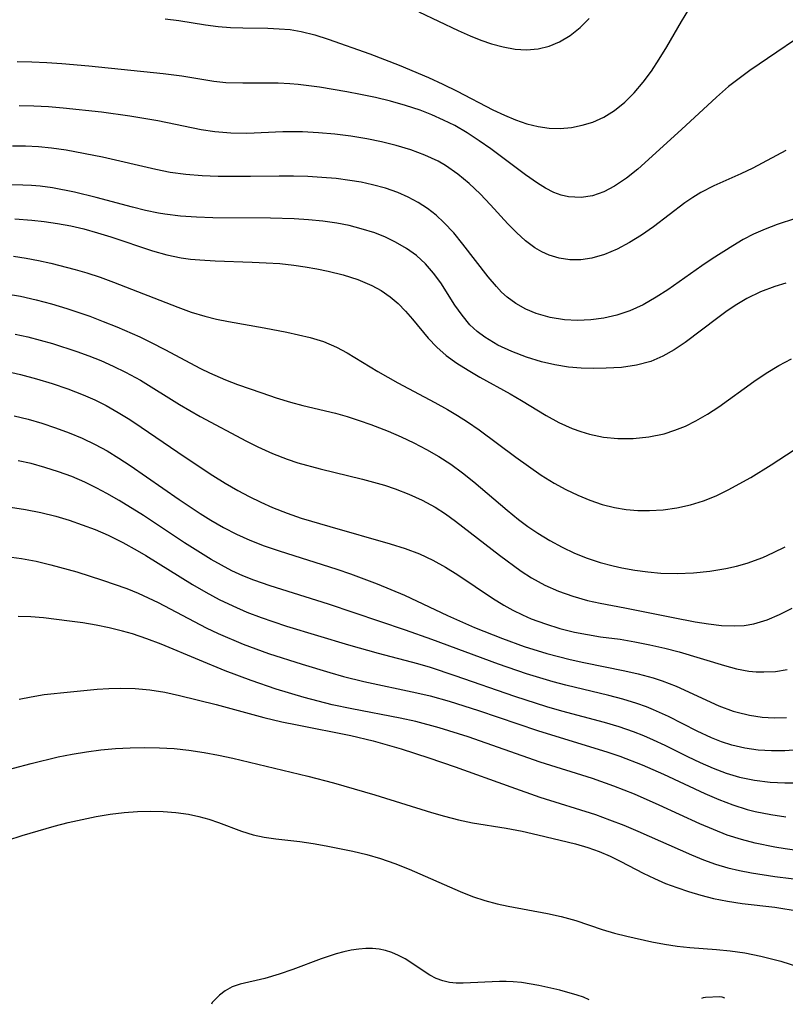
# Model space of a CAD drawing. Extents: x 1843564 to 1851766, y 3198733 to 3199311.
# Drawn here: x 1846565 to 1846656, y 3198769 to 3198886 of the extents above; entities that cross this region are included whole.
import ezdxf

# ---------------------------------------------------------------- set-up
doc = ezdxf.new("R2010")
doc.units = 0

msp = doc.modelspace()

# ---------------------------------------------------------------- linework, layer by layer
at = {"layer": 'Unknown_Line_Type', "color": 0}
for points in [[(1846582.48, 3198885.92, 1822), (1846584.08, 3198885.73, 1822), (1846587.27, 3198885.23, 1822), (1846588.75, 3198885.03, 1822), (1846590.21, 3198884.91, 1822), (1846591.68, 3198884.85, 1822), (1846594.62, 3198884.8, 1822), (1846595.96, 3198884.75, 1822), (1846597.28, 3198884.64, 1822), (1846598.59, 3198884.44, 1822), (1846600.2, 3198884.04, 1822), (1846601.79, 3198883.52, 1822), (1846606.7, 3198881.77, 1822), (1846610.18, 3198880.43, 1822), (1846613.66, 3198878.97, 1822), (1846615.37, 3198878.19, 1822), (1846617.06, 3198877.36, 1822), (1846621.27, 3198875.16, 1822), (1846622.67, 3198874.5, 1822), (1846623.98, 3198873.95, 1822), (1846625.3, 3198873.49, 1822), (1846626.63, 3198873.16, 1822), (1846627.96, 3198872.96, 1822), (1846629.27, 3198872.94, 1822), (1846630.58, 3198873.06, 1822), (1846631.86, 3198873.32, 1822), (1846633.1, 3198873.7, 1822), (1846634.41, 3198874.27, 1822), (1846635.7, 3198875.06, 1822), (1846636.9, 3198876.04, 1822), (1846638.02, 3198877.17, 1822), (1846639.07, 3198878.41, 1822), (1846640.06, 3198879.74, 1822), (1846640.98, 3198881.13, 1822), (1846641.87, 3198882.61, 1822), (1846643.6, 3198885.59, 1822), (1846644.5, 3198887.02, 1822)], [(1846612.52, 3198886.75, 1820), (1846617.17, 3198884.54, 1820), (1846618.6, 3198883.91, 1820), (1846619.86, 3198883.41, 1820), (1846621.11, 3198882.98, 1820), (1846622.52, 3198882.59, 1820), (1846623.91, 3198882.33, 1820), (1846625.28, 3198882.25, 1820), (1846626.63, 3198882.37, 1820), (1846627.93, 3198882.69, 1820), (1846629.18, 3198883.2, 1820), (1846630.45, 3198883.95, 1820), (1846631.63, 3198884.89, 1820), (1846632.7, 3198885.97, 1820)], [(1846660.2, 3198885.56, 1824), (1846651.7, 3198879.79, 1824), (1846650.43, 3198878.86, 1824), (1846649.2, 3198877.89, 1824), (1846647.76, 3198876.64, 1824), (1846643.62, 3198872.8, 1824), (1846638.44, 3198868.13, 1824), (1846637.09, 3198867.04, 1824), (1846635.7, 3198866.09, 1824), (1846634.41, 3198865.43, 1824), (1846633.07, 3198864.97, 1824), (1846631.72, 3198864.75, 1824), (1846630.25, 3198864.83, 1824), (1846629.37, 3198865.03, 1824), (1846628.51, 3198865.35, 1824), (1846627.52, 3198865.85, 1824), (1846626.55, 3198866.46, 1824), (1846625.15, 3198867.45, 1824), (1846621.05, 3198870.52, 1824), (1846619.66, 3198871.49, 1824), (1846618.24, 3198872.41, 1824), (1846616.77, 3198873.27, 1824), (1846615.44, 3198873.94, 1824), (1846614.07, 3198874.55, 1824), (1846612.68, 3198875.09, 1824), (1846610.93, 3198875.67, 1824), (1846609.16, 3198876.16, 1824), (1846607.38, 3198876.6, 1824), (1846605.59, 3198876.98, 1824), (1846603.97, 3198877.29, 1824), (1846600.75, 3198877.81, 1824), (1846598.21, 3198878.15, 1824), (1846597.26, 3198878.24, 1824), (1846595.86, 3198878.31, 1824), (1846591.67, 3198878.29, 1824), (1846589.68, 3198878.35, 1824), (1846588.26, 3198878.5, 1824), (1846584.47, 3198879.13, 1824), (1846582.26, 3198879.42, 1824), (1846573.43, 3198880.31, 1824), (1846570.23, 3198880.61, 1824), (1846568.46, 3198880.73, 1824), (1846566.7, 3198880.8, 1824), (1846564.95, 3198880.81, 1824)], [(1846655.98, 3198870.32, 1826), (1846652.06, 3198868.25, 1826), (1846650.64, 3198867.56, 1826), (1846647.45, 3198866.14, 1826), (1846645.91, 3198865.35, 1826), (1846644.95, 3198864.76, 1826), (1846644.02, 3198864.12, 1826), (1846640.32, 3198861.27, 1826), (1846638.9, 3198860.3, 1826), (1846637.45, 3198859.42, 1826), (1846635.99, 3198858.65, 1826), (1846634.51, 3198858.01, 1826), (1846633.01, 3198857.56, 1826), (1846631.7, 3198857.37, 1826), (1846630.4, 3198857.37, 1826), (1846629.15, 3198857.56, 1826), (1846627.93, 3198857.93, 1826), (1846627.07, 3198858.32, 1826), (1846626.24, 3198858.8, 1826), (1846625.13, 3198859.63, 1826), (1846624.07, 3198860.6, 1826), (1846623.05, 3198861.66, 1826), (1846621.01, 3198863.9, 1826), (1846619.78, 3198865.18, 1826), (1846618.48, 3198866.41, 1826), (1846617.12, 3198867.54, 1826), (1846615.67, 3198868.55, 1826), (1846614.79, 3198869.05, 1826), (1846613.21, 3198869.79, 1826), (1846611.56, 3198870.41, 1826), (1846609.85, 3198870.93, 1826), (1846608.11, 3198871.36, 1826), (1846606.34, 3198871.72, 1826), (1846604.45, 3198872.02, 1826), (1846602.56, 3198872.26, 1826), (1846600.65, 3198872.43, 1826), (1846598.75, 3198872.52, 1826), (1846597.58, 3198872.54, 1826), (1846596.41, 3198872.52, 1826), (1846592.13, 3198872.34, 1826), (1846590.25, 3198872.37, 1826), (1846588.37, 3198872.52, 1826), (1846586.74, 3198872.77, 1826), (1846581.6, 3198873.84, 1826), (1846578.29, 3198874.41, 1826), (1846574.93, 3198874.87, 1826), (1846570.41, 3198875.36, 1826), (1846568.67, 3198875.5, 1826), (1846566.94, 3198875.58, 1826), (1846565.21, 3198875.61, 1826)], [(1846661.44, 3198863.71, 1828), (1846654.96, 3198861.57, 1828), (1846653.52, 3198861.03, 1828), (1846652.13, 3198860.42, 1828), (1846650.91, 3198859.77, 1828), (1846649.71, 3198859.05, 1828), (1846647.24, 3198857.49, 1828), (1846646.01, 3198856.66, 1828), (1846642, 3198853.82, 1828), (1846640.63, 3198852.94, 1828), (1846639.09, 3198852.06, 1828), (1846637.49, 3198851.34, 1828), (1846635.98, 3198850.84, 1828), (1846634.43, 3198850.49, 1828), (1846632.87, 3198850.28, 1828), (1846631.31, 3198850.2, 1828), (1846629.77, 3198850.28, 1828), (1846628.05, 3198850.56, 1828), (1846626.41, 3198851.04, 1828), (1846625.18, 3198851.55, 1828), (1846624.02, 3198852.2, 1828), (1846622.97, 3198852.97, 1828), (1846622.32, 3198853.57, 1828), (1846621.7, 3198854.23, 1828), (1846620.73, 3198855.36, 1828), (1846617.72, 3198859.25, 1828), (1846616.64, 3198860.57, 1828), (1846615.49, 3198861.81, 1828), (1846614.56, 3198862.67, 1828), (1846613.56, 3198863.45, 1828), (1846612.45, 3198864.18, 1828), (1846611.26, 3198864.8, 1828), (1846610.03, 3198865.34, 1828), (1846608.55, 3198865.85, 1828), (1846607.02, 3198866.27, 1828), (1846605.7, 3198866.56, 1828), (1846604.36, 3198866.79, 1828), (1846602.71, 3198867, 1828), (1846601.04, 3198867.15, 1828), (1846599.36, 3198867.24, 1828), (1846597.68, 3198867.29, 1828), (1846595.99, 3198867.29, 1828), (1846592.59, 3198867.24, 1828), (1846588.75, 3198867.26, 1828), (1846586.84, 3198867.34, 1828), (1846584.94, 3198867.49, 1828), (1846583.06, 3198867.74, 1828), (1846581.39, 3198868.06, 1828), (1846575.05, 3198869.53, 1828), (1846570.75, 3198870.35, 1828), (1846569.02, 3198870.61, 1828), (1846567.48, 3198870.77, 1828), (1846565.94, 3198870.84, 1828), (1846564.4, 3198870.84, 1828)], [(1846655.99, 3198854.6, 1830), (1846654.65, 3198854.23, 1830), (1846652.96, 3198853.59, 1830), (1846651.34, 3198852.79, 1830), (1846650.17, 3198852.08, 1830), (1846649.03, 3198851.32, 1830), (1846647.92, 3198850.51, 1830), (1846644.05, 3198847.6, 1830), (1846642.74, 3198846.72, 1830), (1846641.39, 3198845.96, 1830), (1846640, 3198845.35, 1830), (1846638.29, 3198844.89, 1830), (1846636.51, 3198844.64, 1830), (1846634.69, 3198844.53, 1830), (1846633.21, 3198844.51, 1830), (1846631.72, 3198844.55, 1830), (1846630.24, 3198844.68, 1830), (1846628.63, 3198844.94, 1830), (1846627.05, 3198845.3, 1830), (1846625.25, 3198845.84, 1830), (1846623.52, 3198846.51, 1830), (1846621.88, 3198847.29, 1830), (1846620.35, 3198848.21, 1830), (1846619.42, 3198848.91, 1830), (1846618.57, 3198849.69, 1830), (1846617.63, 3198850.81, 1830), (1846616.79, 3198852.01, 1830), (1846615.11, 3198854.66, 1830), (1846614.26, 3198855.81, 1830), (1846613.3, 3198856.89, 1830), (1846612.24, 3198857.88, 1830), (1846611.05, 3198858.74, 1830), (1846609.77, 3198859.48, 1830), (1846608.56, 3198860.06, 1830), (1846607.3, 3198860.56, 1830), (1846605.68, 3198861.07, 1830), (1846604.25, 3198861.43, 1830), (1846602.79, 3198861.71, 1830), (1846601.13, 3198861.96, 1830), (1846599.44, 3198862.13, 1830), (1846597.74, 3198862.24, 1830), (1846594.97, 3198862.32, 1830), (1846588.11, 3198862.36, 1830), (1846586.19, 3198862.43, 1830), (1846584.29, 3198862.57, 1830), (1846582.42, 3198862.78, 1830), (1846581.69, 3198862.9, 1830), (1846580.14, 3198863.22, 1830), (1846578.61, 3198863.6, 1830), (1846574.3, 3198864.78, 1830), (1846571.74, 3198865.39, 1830), (1846569.13, 3198865.89, 1830), (1846567.69, 3198866.09, 1830), (1846566.65, 3198866.19, 1830), (1846565.61, 3198866.24, 1830), (1846564.17, 3198866.25, 1830)], [(1846564.69, 3198862.23, 1832), (1846566.7, 3198862.08, 1832), (1846568.16, 3198861.91, 1832), (1846569.73, 3198861.67, 1832), (1846571.29, 3198861.39, 1832), (1846572.84, 3198861.04, 1832), (1846574.45, 3198860.59, 1832), (1846576.04, 3198860.09, 1832), (1846580.99, 3198858.44, 1832), (1846582.68, 3198857.97, 1832), (1846584.39, 3198857.61, 1832), (1846585.48, 3198857.47, 1832), (1846586.58, 3198857.36, 1832), (1846588.38, 3198857.25, 1832), (1846592.77, 3198857.12, 1832), (1846594.42, 3198857.04, 1832), (1846596.06, 3198856.93, 1832), (1846597.7, 3198856.76, 1832), (1846599.07, 3198856.57, 1832), (1846600.43, 3198856.33, 1832), (1846601.77, 3198856.05, 1832), (1846603.57, 3198855.6, 1832), (1846605.3, 3198855.05, 1832), (1846606.94, 3198854.35, 1832), (1846608.06, 3198853.73, 1832), (1846609.11, 3198853.01, 1832), (1846610.06, 3198852.2, 1832), (1846610.95, 3198851.3, 1832), (1846611.77, 3198850.36, 1832), (1846613.63, 3198848.1, 1832), (1846614.63, 3198847.04, 1832), (1846615.77, 3198846.04, 1832), (1846617.02, 3198845.14, 1832), (1846618.35, 3198844.3, 1832), (1846619.72, 3198843.5, 1832), (1846623.33, 3198841.51, 1832), (1846624.69, 3198840.73, 1832), (1846627.59, 3198838.96, 1832), (1846629.11, 3198838.13, 1832), (1846630.68, 3198837.41, 1832), (1846631.69, 3198837.03, 1832), (1846632.73, 3198836.72, 1832), (1846634.38, 3198836.39, 1832), (1846636.06, 3198836.23, 1832), (1846637.9, 3198836.23, 1832), (1846639.74, 3198836.41, 1832), (1846641.55, 3198836.79, 1832), (1846642.83, 3198837.19, 1832), (1846644.08, 3198837.7, 1832), (1846645.3, 3198838.31, 1832), (1846646.68, 3198839.1, 1832), (1846648.02, 3198839.97, 1832), (1846652.2, 3198842.97, 1832), (1846653.65, 3198843.96, 1832), (1846655.13, 3198844.87, 1832), (1846656.66, 3198845.64, 1832)], [(1846564.5, 3198857.8, 1834), (1846566.02, 3198857.58, 1834), (1846567.49, 3198857.3, 1834), (1846568.96, 3198856.98, 1834), (1846571.81, 3198856.25, 1834), (1846573.19, 3198855.85, 1834), (1846574.79, 3198855.32, 1834), (1846576.38, 3198854.74, 1834), (1846583.97, 3198851.76, 1834), (1846585.57, 3198851.19, 1834), (1846587.18, 3198850.7, 1834), (1846588.55, 3198850.37, 1834), (1846589.96, 3198850.09, 1834), (1846594.19, 3198849.34, 1834), (1846596.9, 3198848.8, 1834), (1846599.63, 3198848.18, 1834), (1846601.23, 3198847.69, 1834), (1846602.78, 3198847.05, 1834), (1846604.04, 3198846.37, 1834), (1846607.67, 3198844.15, 1834), (1846608.84, 3198843.48, 1834), (1846610.03, 3198842.81, 1834), (1846614.42, 3198840.48, 1834), (1846615.89, 3198839.67, 1834), (1846617.09, 3198838.96, 1834), (1846618.27, 3198838.21, 1834), (1846619.67, 3198837.24, 1834), (1846624, 3198834.01, 1834), (1846625.49, 3198832.93, 1834), (1846627, 3198831.89, 1834), (1846628.55, 3198830.93, 1834), (1846629.93, 3198830.17, 1834), (1846631.33, 3198829.5, 1834), (1846632.76, 3198828.91, 1834), (1846634.22, 3198828.42, 1834), (1846635.7, 3198828.04, 1834), (1846637.06, 3198827.82, 1834), (1846638.43, 3198827.7, 1834), (1846639.81, 3198827.68, 1834), (1846641.44, 3198827.78, 1834), (1846643.07, 3198828, 1834), (1846644.67, 3198828.35, 1834), (1846646.23, 3198828.83, 1834), (1846647.71, 3198829.44, 1834), (1846649.16, 3198830.15, 1834), (1846651.82, 3198831.62, 1834), (1846654.24, 3198833.1, 1834), (1846659.8, 3198836.74, 1834)], [(1846563.67, 3198853.35, 1836), (1846565.35, 3198853.06, 1836), (1846567.19, 3198852.66, 1836), (1846569.02, 3198852.17, 1836), (1846570.83, 3198851.62, 1836), (1846573.54, 3198850.7, 1836), (1846575.15, 3198850.09, 1836), (1846576.74, 3198849.45, 1836), (1846579.47, 3198848.25, 1836), (1846580.81, 3198847.6, 1836), (1846582.42, 3198846.77, 1836), (1846586.65, 3198844.5, 1836), (1846587.71, 3198843.99, 1836), (1846589.62, 3198843.17, 1836), (1846591.04, 3198842.62, 1836), (1846593.92, 3198841.61, 1836), (1846595.62, 3198841.03, 1836), (1846597.33, 3198840.51, 1836), (1846598.77, 3198840.12, 1836), (1846602.64, 3198839.21, 1836), (1846604.04, 3198838.82, 1836), (1846605.44, 3198838.36, 1836), (1846606.84, 3198837.86, 1836), (1846608.87, 3198837.07, 1836), (1846610.41, 3198836.4, 1836), (1846611.94, 3198835.69, 1836), (1846613.43, 3198834.93, 1836), (1846614.9, 3198834.09, 1836), (1846616.31, 3198833.19, 1836), (1846617.69, 3198832.17, 1836), (1846619.03, 3198831.09, 1836), (1846622.97, 3198827.72, 1836), (1846624.31, 3198826.63, 1836), (1846625.44, 3198825.78, 1836), (1846626.59, 3198824.99, 1836), (1846628.01, 3198824.13, 1836), (1846629.47, 3198823.35, 1836), (1846630.96, 3198822.65, 1836), (1846632.46, 3198822.06, 1836), (1846633.98, 3198821.55, 1836), (1846635.53, 3198821.13, 1836), (1846636.55, 3198820.91, 1836), (1846638.08, 3198820.63, 1836), (1846639.63, 3198820.41, 1836), (1846641.18, 3198820.27, 1836), (1846643.11, 3198820.23, 1836), (1846645.04, 3198820.31, 1836), (1846646.96, 3198820.51, 1836), (1846648.85, 3198820.81, 1836), (1846650.13, 3198821.09, 1836), (1846651.39, 3198821.44, 1836), (1846653.24, 3198822.13, 1836), (1846654.51, 3198822.7, 1836), (1846655.91, 3198823.4, 1836)], [(1846564.72, 3198848.56, 1838), (1846566.2, 3198848.25, 1838), (1846567.68, 3198847.87, 1838), (1846569.14, 3198847.46, 1838), (1846572.03, 3198846.52, 1838), (1846573.45, 3198846, 1838), (1846574.85, 3198845.44, 1838), (1846576.34, 3198844.79, 1838), (1846577.79, 3198844.08, 1838), (1846579.54, 3198843.11, 1838), (1846584.17, 3198840.24, 1838), (1846586.62, 3198838.81, 1838), (1846592.11, 3198835.91, 1838), (1846593.46, 3198835.23, 1838), (1846595.17, 3198834.45, 1838), (1846596.91, 3198833.77, 1838), (1846598.2, 3198833.35, 1838), (1846600.83, 3198832.64, 1838), (1846605.84, 3198831.4, 1838), (1846608.45, 3198830.68, 1838), (1846609.73, 3198830.27, 1838), (1846611.35, 3198829.64, 1838), (1846612.92, 3198828.91, 1838), (1846614.43, 3198828.07, 1838), (1846615.66, 3198827.28, 1838), (1846616.86, 3198826.42, 1838), (1846622.05, 3198822.4, 1838), (1846624.65, 3198820.5, 1838), (1846625.86, 3198819.72, 1838), (1846627.43, 3198818.86, 1838), (1846629.05, 3198818.14, 1838), (1846630.75, 3198817.53, 1838), (1846632.48, 3198817.05, 1838), (1846633.97, 3198816.73, 1838), (1846636.92, 3198816.18, 1838), (1846642.62, 3198815.02, 1838), (1846645.24, 3198814.52, 1838), (1846646.82, 3198814.26, 1838), (1846648.37, 3198814.08, 1838), (1846649.91, 3198814.02, 1838), (1846651.05, 3198814.09, 1838), (1846652.18, 3198814.28, 1838), (1846653.76, 3198814.76, 1838), (1846655.24, 3198815.38, 1838), (1846656.71, 3198816.11, 1838)], [(1846563.46, 3198844.22, 1840), (1846565.36, 3198843.8, 1840), (1846567.24, 3198843.3, 1840), (1846569.11, 3198842.73, 1840), (1846570.96, 3198842.1, 1840), (1846572.78, 3198841.38, 1840), (1846574.15, 3198840.78, 1840), (1846575.5, 3198840.11, 1840), (1846576.91, 3198839.31, 1840), (1846578.29, 3198838.46, 1840), (1846579.64, 3198837.56, 1840), (1846584.83, 3198834, 1840), (1846588.14, 3198831.84, 1840), (1846589.6, 3198830.94, 1840), (1846591.07, 3198830.07, 1840), (1846592.42, 3198829.34, 1840), (1846593.79, 3198828.66, 1840), (1846595.18, 3198828.04, 1840), (1846596.93, 3198827.37, 1840), (1846598.6, 3198826.8, 1840), (1846601.98, 3198825.78, 1840), (1846609.13, 3198823.75, 1840), (1846610.89, 3198823.2, 1840), (1846612.6, 3198822.56, 1840), (1846614.16, 3198821.82, 1840), (1846615.67, 3198820.98, 1840), (1846617.15, 3198820.07, 1840), (1846621.23, 3198817.31, 1840), (1846622.58, 3198816.48, 1840), (1846623.66, 3198815.88, 1840), (1846624.78, 3198815.34, 1840), (1846625.82, 3198814.88, 1840), (1846627.5, 3198814.26, 1840), (1846629.21, 3198813.73, 1840), (1846630.95, 3198813.3, 1840), (1846632.48, 3198813, 1840), (1846634.01, 3198812.75, 1840), (1846636.34, 3198812.44, 1840), (1846638.11, 3198812.15, 1840), (1846639.87, 3198811.8, 1840), (1846641.63, 3198811.4, 1840), (1846643.36, 3198810.95, 1840), (1846648.69, 3198809.33, 1840), (1846650.14, 3198808.95, 1840), (1846651.58, 3198808.68, 1840), (1846652.47, 3198808.6, 1840), (1846653.35, 3198808.58, 1840), (1846654.74, 3198808.64, 1840), (1846656.11, 3198808.85, 1840)], [(1846564.61, 3198838.91, 1842), (1846566.26, 3198838.5, 1842), (1846567.89, 3198838.02, 1842), (1846569.51, 3198837.5, 1842), (1846571.11, 3198836.91, 1842), (1846572.67, 3198836.26, 1842), (1846574.2, 3198835.52, 1842), (1846575.61, 3198834.74, 1842), (1846576.98, 3198833.9, 1842), (1846578.34, 3198833.01, 1842), (1846584.13, 3198829.01, 1842), (1846586.61, 3198827.34, 1842), (1846587.88, 3198826.55, 1842), (1846589.38, 3198825.69, 1842), (1846590.92, 3198824.89, 1842), (1846592.49, 3198824.18, 1842), (1846594.22, 3198823.5, 1842), (1846595.98, 3198822.9, 1842), (1846602.82, 3198820.74, 1842), (1846604.42, 3198820.18, 1842), (1846607.59, 3198818.99, 1842), (1846610.83, 3198817.66, 1842), (1846615.89, 3198815.25, 1842), (1846619.12, 3198813.83, 1842), (1846622.42, 3198812.52, 1842), (1846624.99, 3198811.6, 1842), (1846627.66, 3198810.77, 1842), (1846630.42, 3198810.05, 1842), (1846632.04, 3198809.7, 1842), (1846636.89, 3198808.71, 1842), (1846638.47, 3198808.35, 1842), (1846640.27, 3198807.86, 1842), (1846641.33, 3198807.52, 1842), (1846642.98, 3198806.88, 1842), (1846648.04, 3198804.57, 1842), (1846649.75, 3198803.94, 1842), (1846650.2, 3198803.8, 1842), (1846651.68, 3198803.45, 1842), (1846653.18, 3198803.23, 1842), (1846654.61, 3198803.15, 1842), (1846656.05, 3198803.19, 1842)], [(1846657.37, 3198799.33, 1844), (1846655.84, 3198799.22, 1844), (1846654.26, 3198799.21, 1844), (1846652.68, 3198799.32, 1844), (1846651.12, 3198799.55, 1844), (1846649.59, 3198799.91, 1844), (1846648.37, 3198800.31, 1844), (1846647.17, 3198800.78, 1844), (1846645.46, 3198801.57, 1844), (1846642.06, 3198803.3, 1844), (1846640.32, 3198804.1, 1844), (1846639.49, 3198804.43, 1844), (1846638.32, 3198804.85, 1844), (1846636.67, 3198805.35, 1844), (1846635, 3198805.8, 1844), (1846629.91, 3198807.01, 1844), (1846628.43, 3198807.4, 1844), (1846625.28, 3198808.35, 1844), (1846621.96, 3198809.49, 1844), (1846614.06, 3198812.42, 1844), (1846610.92, 3198813.52, 1844), (1846601.8, 3198816.59, 1844), (1846594.92, 3198818.76, 1844), (1846592.99, 3198819.44, 1844), (1846591.68, 3198819.97, 1844), (1846590.39, 3198820.56, 1844), (1846589.15, 3198821.2, 1844), (1846587.92, 3198821.89, 1844), (1846586.34, 3198822.86, 1844), (1846584.78, 3198823.88, 1844), (1846579.92, 3198827.11, 1844), (1846577.04, 3198828.88, 1844), (1846575.57, 3198829.71, 1844), (1846574.38, 3198830.35, 1844), (1846572.98, 3198831.05, 1844), (1846571.43, 3198831.71, 1844), (1846569.85, 3198832.29, 1844), (1846568.24, 3198832.8, 1844), (1846566.61, 3198833.24, 1844), (1846565.09, 3198833.58, 1844)], [(1846564.15, 3198828.1, 1846), (1846565.95, 3198827.82, 1846), (1846567.75, 3198827.45, 1846), (1846569.53, 3198827.01, 1846), (1846571.1, 3198826.54, 1846), (1846572.66, 3198826.01, 1846), (1846574.2, 3198825.43, 1846), (1846575.71, 3198824.77, 1846), (1846577.45, 3198823.91, 1846), (1846579.15, 3198822.97, 1846), (1846580.17, 3198822.37, 1846), (1846585.72, 3198818.94, 1846), (1846587.28, 3198818.02, 1846), (1846588.87, 3198817.17, 1846), (1846590.49, 3198816.39, 1846), (1846592.15, 3198815.67, 1846), (1846593.83, 3198815.02, 1846), (1846595.21, 3198814.54, 1846), (1846596.84, 3198814.01, 1846), (1846604.18, 3198811.79, 1846), (1846607.69, 3198810.79, 1846), (1846612.37, 3198809.56, 1846), (1846613.84, 3198809.12, 1846), (1846616.76, 3198808.17, 1846), (1846623.85, 3198805.7, 1846), (1846627.63, 3198804.49, 1846), (1846629.4, 3198803.98, 1846), (1846634.46, 3198802.64, 1846), (1846636.2, 3198802.12, 1846), (1846637.9, 3198801.53, 1846), (1846639.1, 3198801.06, 1846), (1846640.28, 3198800.55, 1846), (1846641.64, 3198799.9, 1846), (1846644.33, 3198798.55, 1846), (1846645.83, 3198797.83, 1846), (1846647.35, 3198797.17, 1846), (1846648.9, 3198796.59, 1846), (1846650.47, 3198796.11, 1846), (1846652.27, 3198795.74, 1846), (1846654.11, 3198795.52, 1846), (1846655.86, 3198795.43, 1846), (1846657.62, 3198795.43, 1846)], [(1846563.7, 3198822.25, 1848), (1846565.46, 3198822.01, 1848), (1846567.21, 3198821.68, 1848), (1846568.96, 3198821.26, 1848), (1846572.02, 3198820.41, 1848), (1846575.06, 3198819.45, 1848), (1846577.92, 3198818.46, 1848), (1846579.29, 3198817.9, 1848), (1846581.65, 3198816.78, 1848), (1846585.91, 3198814.53, 1848), (1846587.35, 3198813.8, 1848), (1846588.77, 3198813.13, 1848), (1846591.7, 3198811.88, 1848), (1846593.2, 3198811.3, 1848), (1846594.72, 3198810.76, 1848), (1846598.69, 3198809.5, 1848), (1846601.96, 3198808.52, 1848), (1846603.61, 3198808.05, 1848), (1846606.01, 3198807.44, 1848), (1846612.29, 3198806.1, 1848), (1846613.85, 3198805.73, 1848), (1846616.09, 3198805.11, 1848), (1846619.59, 3198804, 1848), (1846626.55, 3198801.65, 1848), (1846634.88, 3198799.08, 1848), (1846636.3, 3198798.6, 1848), (1846638.97, 3198797.57, 1848), (1846641.47, 3198796.46, 1848), (1846646.38, 3198794.17, 1848), (1846648.03, 3198793.47, 1848), (1846649.7, 3198792.84, 1848), (1846651.39, 3198792.3, 1848), (1846652.35, 3198792.06, 1848), (1846654.2, 3198791.69, 1848), (1846655.96, 3198791.4, 1848)], [(1846662.5, 3198786.67, 1850), (1846655.89, 3198787.62, 1850), (1846654.65, 3198787.82, 1850), (1846652.35, 3198788.28, 1850), (1846650.72, 3198788.71, 1850), (1846649.04, 3198789.26, 1850), (1846647.41, 3198789.9, 1850), (1846645.8, 3198790.59, 1850), (1846640.97, 3198792.81, 1850), (1846638.05, 3198794.09, 1850), (1846635.6, 3198795.05, 1850), (1846633.06, 3198795.94, 1850), (1846626.88, 3198797.9, 1850), (1846618.36, 3198800.88, 1850), (1846614.94, 3198801.96, 1850), (1846612.17, 3198802.7, 1850), (1846610.29, 3198803.11, 1850), (1846604.59, 3198804.19, 1850), (1846602.26, 3198804.69, 1850), (1846600.59, 3198805.1, 1850), (1846598.92, 3198805.55, 1850), (1846595.61, 3198806.55, 1850), (1846592.67, 3198807.54, 1850), (1846589.59, 3198808.71, 1850), (1846586.54, 3198809.95, 1850), (1846582, 3198811.87, 1850), (1846580.31, 3198812.51, 1850), (1846578.61, 3198813.08, 1850), (1846577.42, 3198813.42, 1850), (1846575.86, 3198813.79, 1850), (1846574.29, 3198814.11, 1850), (1846572.71, 3198814.37, 1850), (1846571.14, 3198814.6, 1850), (1846568.06, 3198814.97, 1850), (1846566.57, 3198815.09, 1850), (1846565.09, 3198815.15, 1850)], [(1846565.18, 3198805.34, 1852), (1846566.63, 3198805.64, 1852), (1846568.16, 3198805.89, 1852), (1846571.25, 3198806.23, 1852), (1846574.43, 3198806.52, 1852), (1846575.81, 3198806.61, 1852), (1846577.19, 3198806.65, 1852), (1846578.94, 3198806.61, 1852), (1846580.68, 3198806.45, 1852), (1846582.43, 3198806.16, 1852), (1846584.18, 3198805.78, 1852), (1846588.5, 3198804.7, 1852), (1846594.18, 3198803.19, 1852), (1846596.31, 3198802.67, 1852), (1846598.09, 3198802.29, 1852), (1846604.45, 3198801.03, 1852), (1846607.1, 3198800.4, 1852), (1846610.42, 3198799.46, 1852), (1846613.71, 3198798.42, 1852), (1846616.81, 3198797.35, 1852), (1846623.4, 3198794.96, 1852), (1846626.84, 3198793.76, 1852), (1846633.42, 3198791.68, 1852), (1846635.11, 3198791.07, 1852), (1846636.79, 3198790.41, 1852), (1846638.45, 3198789.71, 1852), (1846644.82, 3198786.91, 1852), (1846646.23, 3198786.34, 1852), (1846647.65, 3198785.82, 1852), (1846649.09, 3198785.37, 1852), (1846650.48, 3198785.04, 1852), (1846651.89, 3198784.77, 1852), (1846654.68, 3198784.36, 1852), (1846658.52, 3198783.86, 1852)], [(1846560.31, 3198796.08, 1854), (1846566.61, 3198797.74, 1854), (1846569.8, 3198798.5, 1854), (1846571.47, 3198798.84, 1854), (1846573.15, 3198799.12, 1854), (1846574.87, 3198799.34, 1854), (1846576.61, 3198799.49, 1854), (1846578.35, 3198799.58, 1854), (1846580.08, 3198799.61, 1854), (1846581.82, 3198799.58, 1854), (1846583.55, 3198799.49, 1854), (1846585.27, 3198799.31, 1854), (1846587.1, 3198799.04, 1854), (1846588.79, 3198798.73, 1854), (1846590.48, 3198798.37, 1854), (1846599.38, 3198796.21, 1854), (1846602.41, 3198795.42, 1854), (1846607.29, 3198794.02, 1854), (1846614.02, 3198791.93, 1854), (1846615.55, 3198791.49, 1854), (1846617.21, 3198791.06, 1854), (1846618.88, 3198790.71, 1854), (1846622.87, 3198790.07, 1854), (1846624.74, 3198789.71, 1854), (1846626.59, 3198789.29, 1854), (1846631.07, 3198788.2, 1854), (1846632.53, 3198787.77, 1854), (1846633.87, 3198787.29, 1854), (1846635.18, 3198786.74, 1854), (1846636.45, 3198786.14, 1854), (1846639.08, 3198784.75, 1854), (1846640.41, 3198784.09, 1854), (1846641.72, 3198783.53, 1854), (1846643.07, 3198783.03, 1854), (1846644.43, 3198782.57, 1854), (1846645.9, 3198782.12, 1854), (1846647.39, 3198781.74, 1854), (1846649.08, 3198781.41, 1854), (1846650.79, 3198781.16, 1854), (1846654.66, 3198780.7, 1854), (1846657.57, 3198780.26, 1854)], [(1846562.13, 3198788.1, 1856), (1846565.55, 3198789.21, 1856), (1846569.33, 3198790.3, 1856), (1846570.99, 3198790.73, 1856), (1846572.65, 3198791.11, 1856), (1846574.32, 3198791.44, 1856), (1846575.98, 3198791.72, 1856), (1846577.64, 3198791.93, 1856), (1846579.19, 3198792.04, 1856), (1846580.73, 3198792.08, 1856), (1846582.26, 3198792.04, 1856), (1846583.76, 3198791.92, 1856), (1846585.24, 3198791.71, 1856), (1846586.46, 3198791.44, 1856), (1846587.64, 3198791.12, 1856), (1846588.8, 3198790.74, 1856), (1846591.52, 3198789.73, 1856), (1846592.88, 3198789.3, 1856), (1846594.22, 3198789.01, 1856), (1846595.6, 3198788.81, 1856), (1846598.43, 3198788.48, 1856), (1846599.99, 3198788.26, 1856), (1846601.55, 3198787.99, 1856), (1846604.71, 3198787.34, 1856), (1846606.35, 3198786.95, 1856), (1846607.98, 3198786.49, 1856), (1846609.68, 3198785.9, 1856), (1846611.37, 3198785.23, 1856), (1846617.39, 3198782.56, 1856), (1846618.87, 3198781.99, 1856), (1846620.32, 3198781.5, 1856), (1846621.8, 3198781.11, 1856), (1846623.1, 3198780.83, 1856), (1846627.74, 3198779.96, 1856), (1846629.38, 3198779.59, 1856), (1846631.09, 3198779.12, 1856), (1846634.24, 3198778.08, 1856), (1846635.68, 3198777.65, 1856), (1846637.15, 3198777.27, 1856), (1846640.12, 3198776.62, 1856), (1846641.61, 3198776.34, 1856), (1846643.11, 3198776.11, 1856), (1846644.61, 3198775.94, 1856), (1846647.78, 3198775.7, 1856), (1846649.37, 3198775.55, 1856), (1846651.13, 3198775.29, 1856), (1846653.01, 3198774.92, 1856), (1846655.37, 3198774.31, 1856), (1846657.72, 3198773.57, 1856)], [(1846632.68, 3198769.74, 1858), (1846632.01, 3198770.04, 1858), (1846631.27, 3198770.3, 1858), (1846629.21, 3198770.89, 1858), (1846626.73, 3198771.45, 1858), (1846624.66, 3198771.79, 1858), (1846623.7, 3198771.89, 1858), (1846622.85, 3198771.93, 1858), (1846622.05, 3198771.93, 1858), (1846617.76, 3198771.7, 1858), (1846616.93, 3198771.72, 1858), (1846616.13, 3198771.8, 1858), (1846615.36, 3198771.98, 1858), (1846614.58, 3198772.28, 1858), (1846613.82, 3198772.68, 1858), (1846610.88, 3198774.58, 1858), (1846610.12, 3198775.01, 1858), (1846609.33, 3198775.35, 1858), (1846608.58, 3198775.58, 1858), (1846607.81, 3198775.73, 1858), (1846607.02, 3198775.8, 1858), (1846606.22, 3198775.81, 1858), (1846605.41, 3198775.76, 1858), (1846604.52, 3198775.62, 1858), (1846603.63, 3198775.42, 1858), (1846602.74, 3198775.17, 1858), (1846600.97, 3198774.58, 1858), (1846597.61, 3198773.33, 1858), (1846595.98, 3198772.76, 1858), (1846594.28, 3198772.27, 1858), (1846591.34, 3198771.59, 1858), (1846590.43, 3198771.26, 1858), (1846589.6, 3198770.8, 1858), (1846588.91, 3198770.28, 1858), (1846588.39, 3198769.79, 1858), (1846588.06, 3198769.41, 1858), (1846587.95, 3198769.21, 1858)], [(1846648.75, 3198769.93, 1858), (1846648.43, 3198770.05, 1858), (1846648.17, 3198770.08, 1858), (1846646.47, 3198770.01, 1858), (1846646.19, 3198769.97, 1858), (1846645.97, 3198769.9, 1858)]]:
    msp.add_polyline3d(points, dxfattribs=at)

doc.saveas('drawing.dxf')
